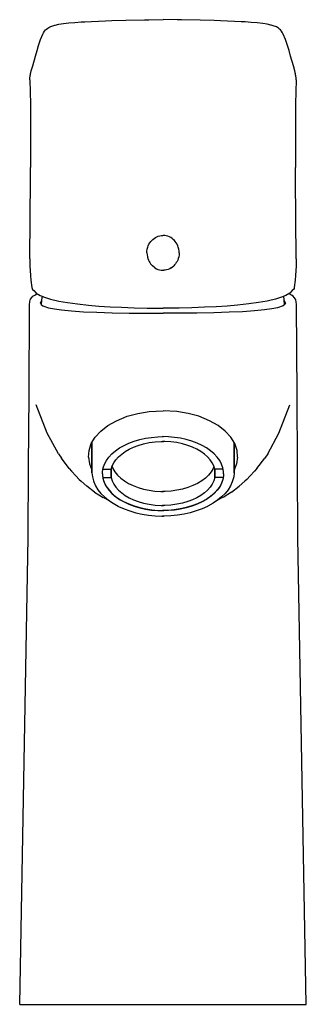
# Model space of a CAD drawing. Extents: x 0 to 48, y 0 to 165.
import ezdxf

# ---------------------------------------------------------------- set-up
doc = ezdxf.new("R2010")
doc.units = 0
doc.header["$MEASUREMENT"] = 0

msp = doc.modelspace()

# ---------------------------------------------------------------- linework, layer by layer
for p, q in [((4.66, 163.63), (5, 163.84)), ((5, 163.84), (5.51, 164.04)), ((5.51, 164.04), (5.84, 164.14)), ((5.84, 164.14), (5.94, 164.17)), ((5.94, 164.17), (6.54, 164.31)), ((6.54, 164.31), (7.29, 164.43)), ((7.29, 164.43), (8.22, 164.54)), ((8.22, 164.54), (9.22, 164.62)), ((9.22, 164.62), (10.25, 164.68)), ((10.25, 164.68), (10.9, 164.71)), ((10.25, 164.68), (10.9, 164.71)), ((10.9, 164.71), (11.99, 164.77)), ((11.99, 164.77), (13.18, 164.82)), ((13.18, 164.82), (14.34, 164.88)), ((14.34, 164.88), (15.42, 164.92)), ((15.42, 164.92), (17.77, 164.98)), ((17.77, 164.98), (20.88, 165.03)), ((20.88, 165.03), (21.62, 165.05)), ((21.62, 165.05), (24, 165.07)), ((26.38, 165.05), (24, 165.07)), ((27.12, 165.03), (26.38, 165.05)), ((30.23, 164.98), (27.12, 165.03)), ((32.58, 164.92), (30.23, 164.98)), ((33.66, 164.88), (32.58, 164.92)), ((34.82, 164.82), (33.66, 164.88)), ((36.01, 164.77), (34.82, 164.82)), ((37.1, 164.71), (36.01, 164.77)), ((37.75, 164.68), (37.1, 164.71)), ((37.75, 164.68), (37.1, 164.71)), ((38.78, 164.62), (37.75, 164.68)), ((39.78, 164.54), (38.78, 164.62)), ((40.71, 164.43), (39.78, 164.54)), ((41.46, 164.31), (40.71, 164.43)), ((42.06, 164.17), (41.46, 164.31)), ((42.16, 164.14), (42.06, 164.17)), ((42.49, 164.04), (42.16, 164.14)), ((43, 163.84), (42.49, 164.04)), ((43.34, 163.63), (43, 163.84)), ((3.47, 161.74), (3.86, 162.65)), ((3.86, 162.65), (3.97, 162.86)), ((3.97, 162.86), (4.15, 163.15)), ((4.15, 163.15), (4.31, 163.34)), ((4.31, 163.34), (4.46, 163.49)), ((4.46, 163.49), (4.66, 163.63)), ((43.54, 163.49), (43.34, 163.63)), ((43.69, 163.34), (43.54, 163.49)), ((43.85, 163.15), (43.69, 163.34)), ((44.03, 162.86), (43.85, 163.15)), ((44.14, 162.65), (44.03, 162.86)), ((44.53, 161.74), (44.14, 162.65)), ((2.87, 159.91), (3.13, 160.76)), ((3.13, 160.76), (3.47, 161.74)), ((44.87, 160.76), (44.53, 161.74)), ((45.13, 159.91), (44.87, 160.76)), ((2.15, 157.31), (2.62, 158.93)), ((2.62, 158.93), (2.87, 159.91)), ((45.38, 158.93), (45.13, 159.91)), ((45.85, 157.31), (45.38, 158.93)), ((1.89, 156.48), (2.15, 157.31)), ((46.11, 156.48), (45.85, 157.31)), ((1.68, 155.3), (1.73, 155.61)), ((1.73, 155.64), (1.89, 156.48)), ((1.73, 155.61), (1.89, 156.48)), ((1.8, 155.97), (1.89, 156.48)), ((46.27, 155.64), (46.11, 156.48)), ((46.2, 155.97), (46.11, 156.48)), ((46.27, 155.61), (46.11, 156.48)), ((46.32, 155.3), (46.27, 155.61)), ((1.67, 154.99), (1.68, 155.26)), ((1.67, 154.99), (1.76, 150.92)), ((46.33, 154.99), (46.24, 150.92)), ((46.33, 154.99), (46.32, 155.26)), ((1.76, 150.92), (1.77, 140.23)), ((46.24, 150.92), (46.23, 140.23)), ((1.76, 138.4), (1.77, 140.23)), ((46.24, 138.4), (46.23, 140.23)), ((1.68, 124.94), (1.76, 138.4)), ((46.32, 124.94), (46.24, 138.4)), ((21.53, 127.11), (21.64, 127.36)), ((21.64, 127.36), (21.78, 127.6)), ((21.78, 127.6), (21.94, 127.82)), ((21.94, 127.82), (22.1, 128.01)), ((22.1, 128.01), (22.29, 128.19)), ((22.29, 128.19), (22.49, 128.35)), ((22.49, 128.35), (22.71, 128.49)), ((22.71, 128.49), (22.94, 128.62)), ((22.94, 128.62), (23.19, 128.72)), ((23.19, 128.72), (23.45, 128.79)), ((23.45, 128.79), (23.72, 128.83)), ((23.72, 128.83), (23.95, 128.85)), ((24.28, 128.83), (24.05, 128.85)), ((24.55, 128.79), (24.28, 128.83)), ((24.81, 128.72), (24.55, 128.79)), ((25.06, 128.62), (24.81, 128.72)), ((25.29, 128.49), (25.06, 128.62)), ((25.51, 128.35), (25.29, 128.49)), ((25.71, 128.19), (25.51, 128.35)), ((25.9, 128.01), (25.71, 128.19)), ((26.06, 127.82), (25.9, 128.01)), ((26.22, 127.6), (26.06, 127.82)), ((26.36, 127.36), (26.22, 127.6)), ((26.47, 127.11), (26.36, 127.36)), ((21.3, 125.91), (21.31, 126.23)), ((21.3, 125.91), (21.32, 125.59)), ((21.31, 126.23), (21.36, 126.55)), ((21.36, 126.55), (21.44, 126.86)), ((21.44, 126.86), (21.53, 127.11)), ((26.56, 126.86), (26.47, 127.11)), ((26.64, 126.55), (26.56, 126.86)), ((26.69, 126.23), (26.64, 126.55)), ((26.7, 125.91), (26.68, 125.59)), ((26.7, 125.91), (26.69, 126.23)), ((1.68, 124.94), (1.69, 123.74)), ((21.32, 125.59), (21.37, 125.27)), ((21.37, 125.27), (21.46, 124.95)), ((21.37, 125.27), (21.42, 125.1)), ((21.46, 124.95), (21.54, 124.72)), ((21.54, 124.72), (21.65, 124.49)), ((21.65, 124.49), (21.77, 124.28)), ((21.77, 124.28), (21.91, 124.07)), ((21.91, 124.07), (22.07, 123.89)), ((26.09, 124.07), (25.93, 123.89)), ((26.23, 124.28), (26.09, 124.07)), ((26.35, 124.49), (26.23, 124.28)), ((26.46, 124.72), (26.35, 124.49)), ((26.54, 124.95), (26.46, 124.72)), ((26.63, 125.27), (26.54, 124.95)), ((26.63, 125.27), (26.58, 125.1)), ((26.68, 125.59), (26.63, 125.27)), ((46.32, 124.94), (46.31, 123.74)), ((1.69, 123.74), (1.77, 122.1)), ((22.07, 123.89), (22.21, 123.74)), ((22.65, 123.4), (22.21, 123.74)), ((22.65, 123.4), (22.88, 123.26)), ((22.88, 123.26), (23.13, 123.15)), ((23.13, 123.15), (23.39, 123.07)), ((23.39, 123.07), (23.66, 123.02)), ((23.66, 123.02), (23.89, 123)), ((23.89, 123), (24.12, 123)), ((24.34, 123.02), (24.11, 123)), ((24.61, 123.07), (24.34, 123.02)), ((24.87, 123.15), (24.61, 123.07)), ((25.12, 123.26), (24.87, 123.15)), ((25.35, 123.4), (25.12, 123.26)), ((25.35, 123.4), (25.79, 123.74)), ((25.93, 123.89), (25.79, 123.74)), ((46.31, 123.74), (46.23, 122.1)), ((1.77, 122.1), (1.84, 121.31)), ((1.84, 121.31), (1.99, 120.13)), ((46.16, 121.31), (46.01, 120.13)), ((46.23, 122.1), (46.16, 121.31)), ((1.99, 120.13), (2.03, 119.94)), ((2.03, 119.94), (2.14, 119.77)), ((2.14, 119.77), (2.33, 119.59)), ((2.33, 119.59), (2.74, 119.18)), ((2.48, 118.84), (2.83, 119.03)), ((2.74, 119.18), (3.41, 118.78)), ((2.83, 119.03), (2.93, 119.07)), ((45.26, 119.18), (44.59, 118.78)), ((45.17, 119.03), (45.07, 119.07)), ((45.52, 118.84), (45.17, 119.03)), ((45.67, 119.59), (45.26, 119.18)), ((45.86, 119.77), (45.67, 119.59)), ((45.97, 119.94), (45.86, 119.77)), ((46.01, 120.13), (45.97, 119.94)), ((1.62, 117.19), (1.66, 117.74)), ((1.66, 117.74), (1.74, 117.99)), ((1.74, 117.99), (1.78, 118.12)), ((1.78, 118.12), (1.99, 118.44)), ((1.99, 118.44), (2.16, 118.63)), ((2.16, 118.63), (2.48, 118.84)), ((3.41, 118.78), (4.15, 118.46)), ((3.46, 117.45), (3.63, 117.86)), ((3.46, 117.45), (3.58, 117.24)), ((3.63, 117.86), (3.68, 117.89)), ((3.63, 117.86), (3.68, 117.89)), ((3.65, 117.19), (3.69, 118.06)), ((3.69, 118.06), (3.77, 118.63)), ((4.15, 118.46), (5.12, 118.16)), ((5.12, 118.16), (6.33, 117.88)), ((6.33, 117.88), (6.54, 117.83)), ((6.54, 117.83), (7.98, 117.57)), ((7.98, 117.57), (9.64, 117.34)), ((40.02, 117.57), (38.36, 117.34)), ((41.46, 117.83), (40.02, 117.57)), ((41.67, 117.88), (41.46, 117.83)), ((42.88, 118.16), (41.67, 117.88)), ((43.85, 118.46), (42.88, 118.16)), ((44.59, 118.78), (43.85, 118.46)), ((44.31, 118.06), (44.23, 118.63)), ((44.35, 117.19), (44.31, 118.06)), ((44.37, 117.86), (44.32, 117.89)), ((44.37, 117.86), (44.32, 117.89)), ((44.54, 117.45), (44.37, 117.86)), ((44.54, 117.45), (44.42, 117.24)), ((45.84, 118.63), (45.52, 118.84)), ((46.01, 118.44), (45.84, 118.63)), ((46.22, 118.12), (46.01, 118.44)), ((46.26, 117.99), (46.22, 118.12)), ((46.34, 117.74), (46.26, 117.99)), ((46.38, 117.19), (46.34, 117.74)), ((1.53, 102.11), (1.62, 117.19)), ((3.58, 117.24), (3.85, 117.04)), ((3.85, 117.04), (4.81, 116.7)), ((4.81, 116.7), (5.78, 116.5)), ((5.78, 116.5), (6.98, 116.33)), ((6.98, 116.33), (8.67, 116.16)), ((8.67, 116.16), (10.65, 116.04)), ((9.64, 117.34), (11.51, 117.14)), ((10.65, 116.04), (12.9, 115.94)), ((11.51, 117.14), (13.26, 116.99)), ((12.9, 115.94), (15.49, 115.87)), ((13.26, 116.99), (15.11, 116.87)), ((15.11, 116.87), (17.03, 116.78)), ((15.49, 115.87), (18.35, 115.82)), ((17.03, 116.78), (19.15, 116.7)), ((18.35, 115.82), (21.11, 115.79)), ((19.15, 116.7), (21.32, 116.66)), ((21.11, 115.79), (24, 115.79)), ((21.32, 116.66), (24, 116.64)), ((26.68, 116.66), (24, 116.64)), ((26.89, 115.79), (24, 115.79)), ((28.85, 116.7), (26.68, 116.66)), ((29.65, 115.82), (26.89, 115.79)), ((30.97, 116.78), (28.85, 116.7)), ((32.51, 115.87), (29.65, 115.82)), ((32.89, 116.87), (30.97, 116.78)), ((35.1, 115.94), (32.51, 115.87)), ((34.74, 116.99), (32.89, 116.87)), ((36.49, 117.14), (34.74, 116.99)), ((37.35, 116.04), (35.1, 115.94)), ((38.36, 117.34), (36.49, 117.14)), ((39.33, 116.16), (37.35, 116.04)), ((41.02, 116.33), (39.33, 116.16)), ((42.22, 116.5), (41.02, 116.33)), ((43.19, 116.7), (42.22, 116.5)), ((44.15, 117.04), (43.19, 116.7)), ((44.42, 117.24), (44.15, 117.04)), ((46.47, 102.11), (46.38, 117.19)), ((1.47, 90.12), (1.53, 102.11)), ((46.53, 90.12), (46.47, 102.11)), ((4.56, 95.64), (2.71, 100.38)), ((19.78, 98.96), (21.67, 99.27)), ((21.67, 99.27), (24, 99.4)), ((26.33, 99.27), (24, 99.4)), ((28.22, 98.96), (26.33, 99.27)), ((43.44, 95.64), (45.29, 100.38)), ((14.77, 96.93), (16.18, 97.73)), ((16.18, 97.73), (18.01, 98.48)), ((18.01, 98.48), (19.78, 98.96)), ((29.99, 98.48), (28.22, 98.96)), ((31.82, 97.73), (29.99, 98.48)), ((33.23, 96.93), (31.82, 97.73)), ((12.62, 94.98), (13.57, 96)), ((13.57, 96), (14.77, 96.93)), ((34.43, 96), (33.23, 96.93)), ((35.38, 94.98), (34.43, 96)), ((6.45, 92.2), (4.56, 95.64)), ((11.96, 93.89), (12.62, 94.98)), ((18.28, 93.98), (19.17, 94.31)), ((19.17, 94.31), (20.1, 94.58)), ((20.1, 94.58), (21.07, 94.8)), ((21.07, 94.8), (22.08, 94.95)), ((22.08, 94.95), (23.11, 95.04)), ((22.69, 94.19), (23.69, 94.25)), ((23.11, 95.04), (24.07, 95.07)), ((23.69, 94.25), (24.07, 94.25)), ((24.89, 95.04), (23.93, 95.07)), ((24.31, 94.25), (23.93, 94.25)), ((25.31, 94.19), (24.31, 94.25)), ((25.92, 94.95), (24.89, 95.04)), ((26.93, 94.8), (25.92, 94.95)), ((27.9, 94.58), (26.93, 94.8)), ((28.83, 94.31), (27.9, 94.58)), ((29.72, 93.98), (28.83, 94.31)), ((36.04, 93.89), (35.38, 94.98)), ((41.55, 92.2), (43.44, 95.64)), ((11.5, 91.63), (11.59, 92.75)), ((11.59, 92.75), (11.96, 93.89)), ((12.07, 89.34), (12.07, 94.07)), ((12.07, 94.07), (12.07, 89.34)), ((12.07, 89), (12.07, 93.86)), ((12.07, 93.86), (12.07, 89)), ((15.42, 92.18), (16.02, 92.69)), ((16.02, 92.69), (16.7, 93.17)), ((16.7, 93.17), (17.46, 93.6)), ((17.07, 92.15), (17.66, 92.58)), ((17.46, 93.6), (18.28, 93.98)), ((17.66, 92.58), (18.33, 92.96)), ((18.33, 92.96), (19.06, 93.3)), ((19.06, 93.3), (19.84, 93.6)), ((19.84, 93.6), (20.75, 93.86)), ((20.75, 93.86), (21.7, 94.06)), ((21.7, 94.06), (22.69, 94.19)), ((26.3, 94.06), (25.31, 94.19)), ((27.25, 93.86), (26.3, 94.06)), ((28.16, 93.6), (27.25, 93.86)), ((28.94, 93.3), (28.16, 93.6)), ((29.67, 92.96), (28.94, 93.3)), ((30.34, 92.58), (29.67, 92.96)), ((30.54, 93.6), (29.72, 93.98)), ((30.93, 92.15), (30.34, 92.58)), ((31.3, 93.17), (30.54, 93.6)), ((31.98, 92.69), (31.3, 93.17)), ((32.58, 92.18), (31.98, 92.69)), ((35.93, 89.34), (35.93, 94.07)), ((35.93, 94.07), (35.93, 89.34)), ((35.93, 89), (35.93, 93.86)), ((35.93, 93.86), (35.93, 89)), ((36.41, 92.75), (36.04, 93.89)), ((36.5, 91.63), (36.41, 92.75)), ((6.45, 92.2), (6.95, 91.48)), ((8.27, 89.72), (6.95, 91.48)), ((11.5, 91.63), (11.68, 90.51)), ((14.18, 90.45), (14.5, 91.05)), ((14.5, 91.05), (14.91, 91.63)), ((14.91, 91.63), (15.42, 92.18)), ((15.75, 90.68), (16.1, 91.2)), ((16.1, 91.2), (16.54, 91.69)), ((16.54, 91.69), (17.07, 92.15)), ((31.46, 91.69), (30.93, 92.15)), ((31.9, 91.2), (31.46, 91.69)), ((32.25, 90.68), (31.9, 91.2)), ((33.09, 91.63), (32.58, 92.18)), ((33.5, 91.05), (33.09, 91.63)), ((33.82, 90.45), (33.5, 91.05)), ((36.5, 91.63), (36.32, 90.51)), ((39.73, 89.72), (41.05, 91.48)), ((41.55, 92.2), (41.05, 91.48)), ((1.39, 78.16), (1.47, 90.12)), ((8.27, 89.72), (8.68, 89.25)), ((11.68, 90.51), (11.99, 89.63)), ((11.99, 89.63), (12.07, 89.46)), ((12.07, 89.34), (12.08, 89.17)), ((13.85, 89.21), (13.96, 89.83)), ((13.92, 89.59), (15.32, 89.59)), ((13.96, 89.83), (14.18, 90.45)), ((13.96, 89.81), (13.98, 89.87)), ((15.32, 89.59), (15.49, 90.14)), ((15.32, 88.18), (15.32, 89.59)), ((15.32, 89.59), (15.32, 88.18)), ((15.47, 90.07), (15.6, 89.73)), ((15.49, 90.14), (15.75, 90.68)), ((15.6, 89.73), (15.94, 89.16)), ((32.4, 89.73), (32.06, 89.16)), ((32.51, 90.14), (32.25, 90.68)), ((32.53, 90.07), (32.4, 89.73)), ((32.68, 89.59), (32.51, 90.14)), ((34.08, 89.59), (32.68, 89.59)), ((32.68, 88.18), (32.68, 89.59)), ((32.68, 89.59), (32.68, 88.18)), ((34.04, 89.83), (33.82, 90.45)), ((34.04, 89.81), (34.02, 89.87)), ((34.15, 89.21), (34.04, 89.83)), ((35.93, 89.34), (35.92, 89.17)), ((36.01, 89.63), (35.93, 89.46)), ((36.32, 90.51), (36.01, 89.63)), ((39.73, 89.72), (39.32, 89.25)), ((46.6, 78.16), (46.53, 90.12)), ((8.68, 89.25), (9.38, 88.46)), ((9.38, 88.46), (9.95, 87.88)), ((9.95, 87.88), (10.27, 87.57)), ((12.07, 89), (12.15, 88.31)), ((12.15, 88.31), (12.34, 87.62)), ((12.34, 87.62), (12.4, 87.47)), ((13.85, 88.85), (13.85, 89.21)), ((13.85, 88.85), (13.85, 88.49)), ((13.85, 88.49), (13.96, 87.87)), ((13.91, 88.18), (15.32, 88.18)), ((13.92, 88.12), (14.08, 87.53)), ((13.96, 87.87), (14.18, 87.25)), ((15.32, 88.18), (15.49, 87.63)), ((15.49, 87.63), (15.75, 87.1)), ((15.94, 89.16), (16.37, 88.62)), ((16.37, 88.62), (16.9, 88.11)), ((16.9, 88.11), (17.52, 87.64)), ((17.52, 87.64), (18.22, 87.22)), ((30.48, 87.64), (29.78, 87.22)), ((31.1, 88.11), (30.48, 87.64)), ((31.63, 88.62), (31.1, 88.11)), ((32.06, 89.16), (31.63, 88.62)), ((32.51, 87.63), (32.25, 87.1)), ((32.68, 88.18), (32.51, 87.63)), ((34.09, 88.18), (32.68, 88.18)), ((34.04, 87.87), (33.82, 87.25)), ((34.08, 88.12), (33.92, 87.53)), ((34.15, 88.49), (34.04, 87.87)), ((34.15, 88.85), (34.15, 89.21)), ((34.15, 88.85), (34.15, 88.49)), ((35.66, 87.62), (35.6, 87.47)), ((35.85, 88.31), (35.66, 87.62)), ((35.93, 89), (35.85, 88.31)), ((38.05, 87.88), (37.73, 87.57)), ((38.62, 88.46), (38.05, 87.88)), ((39.32, 89.25), (38.62, 88.46)), ((10.27, 87.57), (11.22, 86.74)), ((12.53, 85.76), (11.22, 86.74)), ((12.4, 87.47), (12.69, 86.8)), ((12.69, 86.8), (13.09, 86.15)), ((13.09, 86.15), (13.58, 85.53)), ((14.08, 87.53), (14.37, 86.89)), ((14.18, 87.25), (14.5, 86.65)), ((14.37, 86.89), (14.78, 86.28)), ((14.5, 86.65), (14.91, 86.07)), ((14.78, 86.28), (15.29, 85.7)), ((14.91, 86.07), (15.42, 85.52)), ((15.75, 87.1), (16.1, 86.58)), ((16.1, 86.58), (16.54, 86.09)), ((16.54, 86.09), (17.07, 85.63)), ((18.22, 87.22), (19, 86.85)), ((19, 86.85), (19.84, 86.53)), ((19.84, 86.53), (20.74, 86.27)), ((20.74, 86.27), (21.67, 86.08)), ((21.67, 86.08), (22.64, 85.94)), ((26.33, 86.08), (25.36, 85.94)), ((27.26, 86.27), (26.33, 86.08)), ((28.16, 86.53), (27.26, 86.27)), ((29, 86.85), (28.16, 86.53)), ((29.78, 87.22), (29, 86.85)), ((31.46, 86.09), (30.93, 85.63)), ((31.9, 86.58), (31.46, 86.09)), ((32.25, 87.1), (31.9, 86.58)), ((33.09, 86.07), (32.58, 85.52)), ((33.22, 86.28), (32.71, 85.7)), ((33.5, 86.65), (33.09, 86.07)), ((33.63, 86.89), (33.22, 86.28)), ((33.82, 87.25), (33.5, 86.65)), ((33.92, 87.53), (33.63, 86.89)), ((34.91, 86.15), (34.42, 85.53)), ((35.31, 86.8), (34.91, 86.15)), ((35.6, 87.47), (35.31, 86.8)), ((35.47, 85.76), (36.78, 86.74)), ((37.73, 87.57), (36.78, 86.74)), ((12.53, 85.76), (13.94, 84.87)), ((13.58, 85.53), (14.17, 84.94)), ((14.01, 84.83), (14.84, 84.4)), ((14.01, 84.83), (14.84, 84.4)), ((14.17, 84.94), (14.86, 84.39)), ((14.86, 84.39), (15.62, 83.88)), ((15.29, 85.7), (15.89, 85.15)), ((15.42, 85.52), (16.02, 85.01)), ((15.89, 85.15), (16.59, 84.64)), ((16.02, 85.01), (16.7, 84.53)), ((16.59, 84.64), (17.38, 84.18)), ((16.7, 84.53), (17.46, 84.1)), ((17.07, 85.63), (17.66, 85.2)), ((17.66, 85.2), (18.33, 84.82)), ((18.33, 84.82), (19.06, 84.48)), ((19.06, 84.48), (19.84, 84.18)), ((22.64, 85.94), (23.62, 85.88)), ((23.62, 85.88), (24.07, 85.88)), ((24.38, 85.88), (23.93, 85.88)), ((25.36, 85.94), (24.38, 85.88)), ((28.94, 84.48), (28.16, 84.18)), ((29.67, 84.82), (28.94, 84.48)), ((30.34, 85.2), (29.67, 84.82)), ((30.93, 85.63), (30.34, 85.2)), ((31.3, 84.53), (30.54, 84.1)), ((31.41, 84.64), (30.62, 84.18)), ((31.98, 85.01), (31.3, 84.53)), ((32.11, 85.15), (31.41, 84.64)), ((32.58, 85.52), (31.98, 85.01)), ((32.71, 85.7), (32.11, 85.15)), ((33.14, 84.39), (32.38, 83.88)), ((33.83, 84.94), (33.14, 84.39)), ((33.99, 84.83), (33.16, 84.4)), ((33.99, 84.83), (33.16, 84.4)), ((34.42, 85.53), (33.83, 84.94)), ((35.47, 85.76), (34.06, 84.87)), ((15.62, 83.88), (16.46, 83.41)), ((16.46, 83.41), (16.56, 83.36)), ((16.56, 83.36), (17.46, 82.95)), ((17.38, 84.18), (18.24, 83.78)), ((17.46, 84.1), (18.28, 83.72)), ((17.46, 82.95), (18.42, 82.6)), ((18.24, 83.78), (19.17, 83.43)), ((18.28, 83.72), (19.17, 83.39)), ((19.17, 83.43), (20.12, 83.15)), ((19.17, 83.39), (20.1, 83.11)), ((19.84, 84.18), (20.75, 83.92)), ((20.1, 83.11), (21.07, 82.9)), ((20.12, 83.15), (21.11, 82.93)), ((20.75, 83.92), (21.7, 83.72)), ((21.07, 82.9), (22.08, 82.75)), ((21.11, 82.93), (22.13, 82.78)), ((21.7, 83.72), (22.69, 83.59)), ((22.08, 82.75), (23.11, 82.65)), ((22.13, 82.78), (23.18, 82.69)), ((22.69, 83.59), (23.69, 83.53)), ((23.11, 82.65), (24.07, 82.63)), ((23.18, 82.69), (24.07, 82.67)), ((23.69, 83.53), (24.07, 83.53)), ((24.31, 83.53), (23.93, 83.53)), ((24.82, 82.69), (23.93, 82.67)), ((24.89, 82.65), (23.93, 82.63)), ((25.31, 83.59), (24.31, 83.53)), ((25.87, 82.78), (24.82, 82.69)), ((25.92, 82.75), (24.89, 82.65)), ((26.3, 83.72), (25.31, 83.59)), ((26.89, 82.93), (25.87, 82.78)), ((26.93, 82.9), (25.92, 82.75)), ((27.25, 83.92), (26.3, 83.72)), ((27.88, 83.15), (26.89, 82.93)), ((27.9, 83.11), (26.93, 82.9)), ((28.16, 84.18), (27.25, 83.92)), ((28.83, 83.43), (27.88, 83.15)), ((28.83, 83.39), (27.9, 83.11)), ((29.76, 83.78), (28.83, 83.43)), ((29.72, 83.72), (28.83, 83.39)), ((30.54, 82.95), (29.58, 82.6)), ((30.54, 84.1), (29.72, 83.72)), ((30.62, 84.18), (29.76, 83.78)), ((31.44, 83.36), (30.54, 82.95)), ((31.54, 83.41), (31.44, 83.36)), ((32.38, 83.88), (31.54, 83.41)), ((18.42, 82.6), (19.43, 82.3)), ((19.43, 82.3), (20.48, 82.06)), ((20.48, 82.06), (21.56, 81.88)), ((21.56, 81.88), (22.67, 81.77)), ((22.67, 81.77), (23.79, 81.72)), ((23.79, 81.72), (24.07, 81.73)), ((24.21, 81.72), (23.93, 81.73)), ((25.33, 81.77), (24.21, 81.72)), ((26.44, 81.88), (25.33, 81.77)), ((27.52, 82.06), (26.44, 81.88)), ((28.57, 82.3), (27.52, 82.06)), ((29.58, 82.6), (28.57, 82.3)), ((0, -0.24), (1.39, 78.16)), ((0, -0.24), (1.39, 78.16)), ((48.02, -0.24), (46.6, 78.16)), ((48.02, -0.24), (46.6, 78.16)), ((-0.03, -0.24), (0.05, -0.24)), ((-0.03, -0.24), (0.05, -0.24)), ((0, -0.24), (0.21, -0.24)), ((0, -0.24), (0.21, -0.24)), ((0.05, -0.24), (0.43, -0.24)), ((0.05, -0.24), (0.43, -0.24)), ((0.21, -0.24), (0.56, -0.24)), ((0.43, -0.24), (1, -0.24)), ((0.56, -0.24), (1.11, -0.24)), ((1, -0.24), (1.54, -0.24)), ((1.11, -0.24), (1.59, -0.24)), ((1.54, -0.24), (2.19, -0.24)), ((1.59, -0.24), (2.76, -0.24)), ((2.19, -0.24), (2.99, -0.24)), ((2.76, -0.24), (3.56, -0.24)), ((2.99, -0.24), (3.96, -0.24)), ((3.56, -0.24), (4.49, -0.24)), ((3.96, -0.24), (5, -0.24)), ((4.49, -0.24), (5.79, -0.24)), ((5, -0.24), (6.32, -0.24)), ((5.79, -0.24), (7.29, -0.24)), ((6.32, -0.24), (8.13, -0.24)), ((7.29, -0.24), (9.25, -0.24)), ((8.13, -0.24), (10, -0.24)), ((9.25, -0.24), (11.43, -0.24)), ((10, -0.24), (12.76, -0.24)), ((11.43, -0.24), (13.81, -0.24)), ((12.76, -0.24), (14.96, -0.24)), ((13.81, -0.24), (15.48, -0.24)), ((14.96, -0.24), (17.18, -0.24)), ((15.48, -0.24), (17.21, -0.24)), ((17.18, -0.24), (19.38, -0.24)), ((17.21, -0.24), (18.99, -0.24)), ((18.99, -0.24), (20.8, -0.24)), ((19.38, -0.24), (21.58, -0.24)), ((20.8, -0.24), (22.19, -0.24)), ((21.58, -0.24), (24, -0.24)), ((22.19, -0.24), (24, -0.24)), ((24, -0.24), (26.1, -0.24)), ((24, -0.24), (25.97, -0.24)), ((25.97, -0.24), (27.48, -0.24)), ((26.1, -0.24), (29.61, -0.24)), ((27.48, -0.24), (28.98, -0.24)), ((28.98, -0.24), (30.45, -0.24)), ((29.61, -0.24), (33.15, -0.24)), ((30.45, -0.24), (31.9, -0.24)), ((31.9, -0.24), (33.69, -0.24)), ((33.15, -0.24), (35.59, -0.24)), ((33.69, -0.24), (35.41, -0.24)), ((35.41, -0.24), (37.58, -0.24)), ((35.59, -0.24), (38, -0.24)), ((37.58, -0.24), (39.57, -0.24)), ((38, -0.24), (40.01, -0.24)), ((39.57, -0.24), (41.35, -0.24)), ((40.01, -0.24), (41.55, -0.24)), ((41.35, -0.24), (42.33, -0.24)), ((41.55, -0.24), (42.62, -0.24)), ((42.33, -0.24), (43.68, -0.24)), ((42.62, -0.24), (43.65, -0.24)), ((43.65, -0.24), (44.62, -0.24)), ((43.68, -0.24), (44.82, -0.24)), ((44.62, -0.24), (45.5, -0.24)), ((44.82, -0.24), (45.9, -0.24)), ((45.5, -0.24), (46.37, -0.24)), ((45.9, -0.24), (46.71, -0.24)), ((46.37, -0.24), (47.06, -0.24)), ((46.71, -0.24), (47.24, -0.24)), ((47.06, -0.24), (47.45, -0.24)), ((47.24, -0.24), (47.6, -0.24)), ((47.45, -0.24), (47.73, -0.24)), ((47.6, -0.24), (47.81, -0.24)), ((47.73, -0.24), (48.02, -0.24)), ((47.81, -0.24), (48.02, -0.24))]:
    msp.add_line(p, q)

doc.saveas('drawing.dxf')
